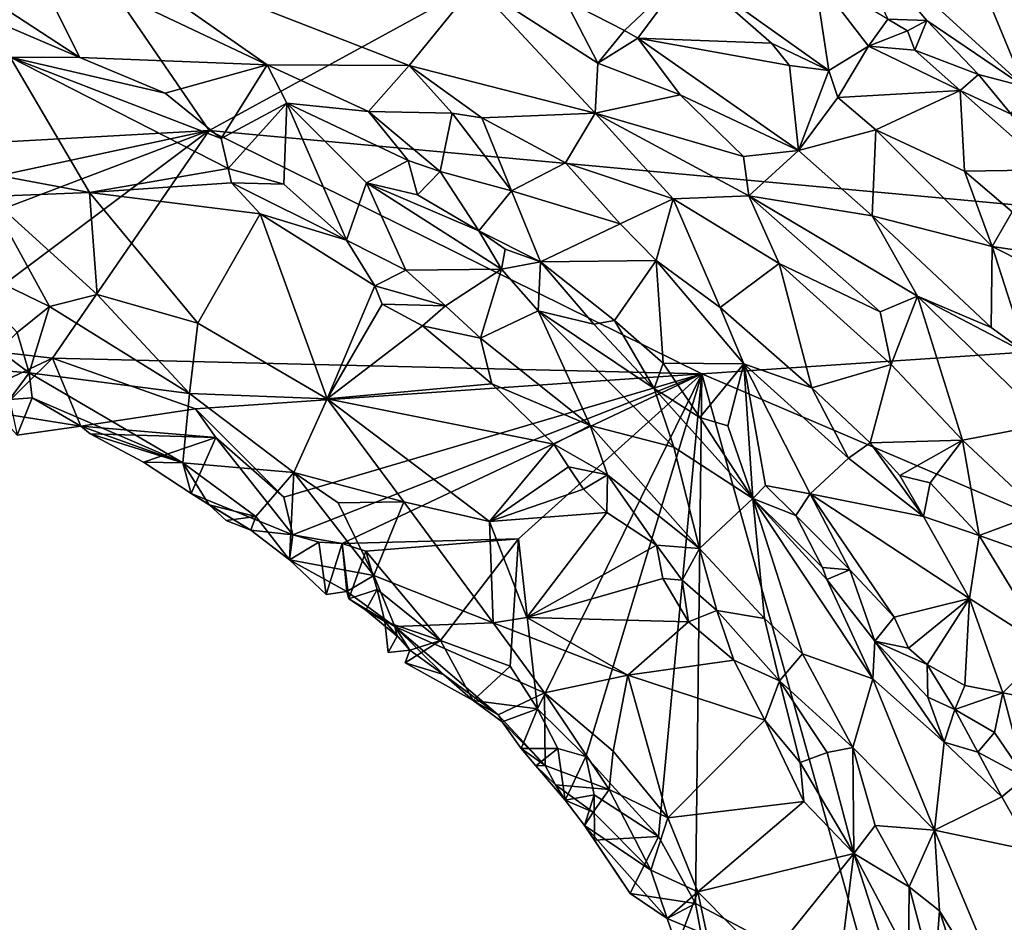
# Model space of a CAD drawing. Units: metres. Extents: x 25 to 28.46, y -1.73 to 3.2.
# Drawn here: x 27.13 to 27.63, y -0.77 to -0.31 of the extents above; entities that cross this region are included whole.
import ezdxf

# ---------------------------------------------------------------- set-up
doc = ezdxf.new("R2010")
doc.units = ezdxf.units.M

msp = doc.modelspace()

# ---------------------------------------------------------------- linework, layer by layer
at = {"layer": '1'}
for points in [[(27.22442, -0.36865, -0.23972), (26.71613, -0.39693, -0.23924), (26.95888, 0.01886, -0.24806)], [(27.22442, -0.36865, -0.23972), (26.95888, 0.01886, -0.24806), (27.47053, -0.23409, -0.24405)], [(28.10072, -0.44954, -0.24234), (27.47053, -0.23409, -0.24405), (27.93983, -0.22489, -0.24669)], [(27.22442, -0.36865, -0.23972), (27.47053, -0.23409, -0.24405), (28.10072, -0.44954, -0.24234)], [(27.54352, -0.26176, -0.11885), (27.56737, -0.31231, -0.09791), (27.58698, -0.31296, -0.10628)], [(27.54352, -0.26176, -0.11885), (27.58698, -0.31296, -0.10628), (27.6363, -0.34648, -0.11018)], [(27.60506, -0.27111, -0.1618), (27.54352, -0.26176, -0.11885), (27.6363, -0.34648, -0.11018)], [(27.13203, -0.27759, -0.10632), (27.2538, -0.3354, -0.1071), (27.16462, -0.27313, -0.10396)], [(27.16462, -0.27313, -0.10396), (27.2538, -0.3354, -0.1071), (27.32546, -0.3358, -0.09775)], [(27.16462, -0.27313, -0.10396), (27.32546, -0.3358, -0.09775), (27.35889, -0.29464, -0.08303)], [(27.60506, -0.27111, -0.1618), (27.6363, -0.34648, -0.11018), (27.67712, -0.29992, -0.18409)], [(27.07664, -0.27787, -0.10142), (27.03168, -0.27699, -0.10323), (27.15911, -0.33178, -0.09873)], [(27.03168, -0.27699, -0.10323), (27.1239, -0.33155, -0.1035), (27.15911, -0.33178, -0.09873)], [(27.07664, -0.27787, -0.10142), (27.15911, -0.33178, -0.09873), (27.13203, -0.27759, -0.10632)], [(27.13203, -0.27759, -0.10632), (27.15911, -0.33178, -0.09873), (27.2538, -0.3354, -0.1071)], [(27.40438, -0.30284, -0.08134), (27.43433, -0.31817, -0.0823), (27.46647, -0.28753, -0.10211)], [(27.43433, -0.31817, -0.0823), (27.44097, -0.32204, -0.08169), (27.46647, -0.28753, -0.10211)], [(27.46647, -0.28753, -0.10211), (27.44097, -0.32204, -0.08169), (27.50856, -0.32452, -0.10027)], [(27.46647, -0.28753, -0.10211), (27.50856, -0.32452, -0.10027), (27.53759, -0.3383, -0.10126)], [(27.46647, -0.28753, -0.10211), (27.53759, -0.3383, -0.10126), (27.53024, -0.29051, -0.09721)], [(27.53024, -0.29051, -0.09721), (27.53759, -0.3383, -0.10126), (27.55763, -0.32607, -0.09748)], [(27.53024, -0.29051, -0.09721), (27.55763, -0.32607, -0.09748), (27.56737, -0.31231, -0.09791)], [(27.35889, -0.29464, -0.08303), (27.32546, -0.3358, -0.09775), (27.4195, -0.35983, -0.08888)], [(27.35889, -0.29464, -0.08303), (27.4195, -0.35983, -0.08888), (27.42079, -0.33454, -0.08273)], [(27.40438, -0.30284, -0.08134), (27.35889, -0.29464, -0.08303), (27.42079, -0.33454, -0.08273)], [(27.40438, -0.30284, -0.08134), (27.42079, -0.33454, -0.08273), (27.43433, -0.31817, -0.0823)], [(27.56737, -0.31231, -0.09791), (27.55763, -0.32607, -0.09748), (27.57727, -0.31823, -0.09912)], [(27.56737, -0.31231, -0.09791), (27.57727, -0.31823, -0.09912), (27.58698, -0.31296, -0.10628)], [(27.57727, -0.31823, -0.09912), (27.58097, -0.32811, -0.09714), (27.58698, -0.31296, -0.10628)], [(27.58698, -0.31296, -0.10628), (27.58097, -0.32811, -0.09714), (27.61312, -0.34028, -0.10137)], [(27.6363, -0.34648, -0.11018), (27.58698, -0.31296, -0.10628), (27.61312, -0.34028, -0.10137)], [(27.43433, -0.31817, -0.0823), (27.42079, -0.33454, -0.08273), (27.44097, -0.32204, -0.08169)], [(27.57727, -0.31823, -0.09912), (27.55763, -0.32607, -0.09748), (27.58097, -0.32811, -0.09714)], [(27.44097, -0.32204, -0.08169), (27.42079, -0.33454, -0.08273), (27.46235, -0.35055, -0.08147)], [(27.44097, -0.32204, -0.08169), (27.46235, -0.35055, -0.08147), (27.52218, -0.37871, -0.08453)], [(27.44097, -0.32204, -0.08169), (27.52218, -0.37871, -0.08453), (27.51759, -0.33585, -0.09895)], [(27.50856, -0.32452, -0.10027), (27.44097, -0.32204, -0.08169), (27.51759, -0.33585, -0.09895)], [(27.50856, -0.32452, -0.10027), (27.51759, -0.33585, -0.09895), (27.53759, -0.3383, -0.10126)], [(27.53759, -0.3383, -0.10126), (27.54215, -0.35199, -0.10012), (27.55763, -0.32607, -0.09748)], [(27.55763, -0.32607, -0.09748), (27.54215, -0.35199, -0.10012), (27.60387, -0.34848, -0.0963)], [(27.55763, -0.32607, -0.09748), (27.60387, -0.34848, -0.0963), (27.58097, -0.32811, -0.09714)], [(27.58097, -0.32811, -0.09714), (27.60387, -0.34848, -0.0963), (27.61312, -0.34028, -0.10137)], [(27.1239, -0.33155, -0.1035), (27.09029, -0.38611, -0.15085), (27.16393, -0.39991, -0.12672)], [(27.1239, -0.33155, -0.1035), (27.16393, -0.39991, -0.12672), (27.23403, -0.3879, -0.096)], [(27.1239, -0.33155, -0.1035), (27.23403, -0.3879, -0.096), (27.23055, -0.3726, -0.09514)], [(27.15911, -0.33178, -0.09873), (27.1239, -0.33155, -0.1035), (27.20228, -0.3497, -0.09763)], [(27.1239, -0.33155, -0.1035), (27.23055, -0.3726, -0.09514), (27.20228, -0.3497, -0.09763)], [(27.15911, -0.33178, -0.09873), (27.20228, -0.3497, -0.09763), (27.2538, -0.3354, -0.1071)], [(27.20228, -0.3497, -0.09763), (27.23055, -0.3726, -0.09514), (27.2538, -0.3354, -0.1071)], [(27.2538, -0.3354, -0.1071), (27.23055, -0.3726, -0.09514), (27.26361, -0.35477, -0.10501)], [(27.2538, -0.3354, -0.1071), (27.26361, -0.35477, -0.10501), (27.30495, -0.35899, -0.1077)], [(27.2538, -0.3354, -0.1071), (27.30495, -0.35899, -0.1077), (27.32546, -0.3358, -0.09775)], [(27.30495, -0.35899, -0.1077), (27.34714, -0.35981, -0.09763), (27.32546, -0.3358, -0.09775)], [(27.32546, -0.3358, -0.09775), (27.34714, -0.35981, -0.09763), (27.36221, -0.3622, -0.09528)], [(27.32546, -0.3358, -0.09775), (27.36221, -0.3622, -0.09528), (27.4195, -0.35983, -0.08888)], [(27.46235, -0.35055, -0.08147), (27.42079, -0.33454, -0.08273), (27.4195, -0.35983, -0.08888)], [(27.51759, -0.33585, -0.09895), (27.52218, -0.37871, -0.08453), (27.53759, -0.3383, -0.10126)], [(27.53759, -0.3383, -0.10126), (27.52218, -0.37871, -0.08453), (27.54215, -0.35199, -0.10012)], [(27.61312, -0.34028, -0.10137), (27.60387, -0.34848, -0.0963), (27.62972, -0.36045, -0.09912)], [(27.61312, -0.34028, -0.10137), (27.62972, -0.36045, -0.09912), (27.6363, -0.34648, -0.11018)], [(27.4195, -0.35983, -0.08888), (27.49436, -0.38175, -0.08288), (27.46235, -0.35055, -0.08147)], [(27.46235, -0.35055, -0.08147), (27.49436, -0.38175, -0.08288), (27.52218, -0.37871, -0.08453)], [(27.54215, -0.35199, -0.10012), (27.52218, -0.37871, -0.08453), (27.56134, -0.36822, -0.09917)], [(27.54215, -0.35199, -0.10012), (27.56134, -0.36822, -0.09917), (27.60387, -0.34848, -0.0963)], [(27.60387, -0.34848, -0.0963), (27.56134, -0.36822, -0.09917), (27.60608, -0.38911, -0.10155)], [(27.60387, -0.34848, -0.0963), (27.60608, -0.38911, -0.10155), (27.64926, -0.38844, -0.0977)], [(27.60387, -0.34848, -0.0963), (27.64926, -0.38844, -0.0977), (27.62972, -0.36045, -0.09912)], [(27.23055, -0.3726, -0.09514), (27.23403, -0.3879, -0.096), (27.26361, -0.35477, -0.10501)], [(27.23403, -0.3879, -0.096), (27.26212, -0.39572, -0.09552), (27.26361, -0.35477, -0.10501)], [(27.26361, -0.35477, -0.10501), (27.26212, -0.39572, -0.09552), (27.29388, -0.42411, -0.09643)], [(27.26361, -0.35477, -0.10501), (27.29388, -0.42411, -0.09643), (27.30391, -0.39506, -0.10533)], [(27.26361, -0.35477, -0.10501), (27.30391, -0.39506, -0.10533), (27.32502, -0.38386, -0.11373)], [(27.26361, -0.35477, -0.10501), (27.32502, -0.38386, -0.11373), (27.30495, -0.35899, -0.1077)], [(27.30495, -0.35899, -0.1077), (27.32502, -0.38386, -0.11373), (27.3412, -0.38927, -0.11357)], [(27.30495, -0.35899, -0.1077), (27.3412, -0.38927, -0.11357), (27.34714, -0.35981, -0.09763)], [(27.3412, -0.38927, -0.11357), (27.37724, -0.39913, -0.10307), (27.34714, -0.35981, -0.09763)], [(27.34714, -0.35981, -0.09763), (27.37724, -0.39913, -0.10307), (27.36221, -0.3622, -0.09528)], [(27.36221, -0.3622, -0.09528), (27.40444, -0.38503, -0.09059), (27.4195, -0.35983, -0.08888)], [(27.37724, -0.39913, -0.10307), (27.40444, -0.38503, -0.09059), (27.36221, -0.3622, -0.09528)], [(27.4195, -0.35983, -0.08888), (27.40444, -0.38503, -0.09059), (27.45882, -0.40317, -0.0899)], [(27.4195, -0.35983, -0.08888), (27.45882, -0.40317, -0.0899), (27.49711, -0.40157, -0.08723)], [(27.4195, -0.35983, -0.08888), (27.49711, -0.40157, -0.08723), (27.49436, -0.38175, -0.08288)], [(26.75758, -0.46907, -0.235), (26.71613, -0.39693, -0.23924), (27.22442, -0.36865, -0.23972)], [(27.00852, -0.45064, -0.23719), (26.75758, -0.46907, -0.235), (27.22442, -0.36865, -0.23972)], [(27.00852, -0.45064, -0.23719), (27.22442, -0.36865, -0.23972), (27.08073, -0.47623, -0.23083)], [(27.08073, -0.47623, -0.23083), (27.22442, -0.36865, -0.23972), (27.14527, -0.48367, -0.23533)], [(27.14527, -0.48367, -0.23533), (27.22442, -0.36865, -0.23972), (27.47337, -0.49161, -0.23861)], [(27.47337, -0.49161, -0.23861), (27.22442, -0.36865, -0.23972), (28.10072, -0.44954, -0.24234)], [(27.52218, -0.37871, -0.08453), (27.55946, -0.41181, -0.08507), (27.56134, -0.36822, -0.09917)], [(27.56134, -0.36822, -0.09917), (27.55946, -0.41181, -0.08507), (27.62003, -0.42719, -0.09649)], [(27.60608, -0.38911, -0.10155), (27.56134, -0.36822, -0.09917), (27.62003, -0.42719, -0.09649)], [(27.49436, -0.38175, -0.08288), (27.49711, -0.40157, -0.08723), (27.52218, -0.37871, -0.08453)], [(27.49711, -0.40157, -0.08723), (27.55946, -0.41181, -0.08507), (27.52218, -0.37871, -0.08453)], [(27.09029, -0.38611, -0.15085), (27.11311, -0.40204, -0.15429), (27.16393, -0.39991, -0.12672)], [(27.23403, -0.3879, -0.096), (27.16393, -0.39991, -0.12672), (27.23574, -0.395, -0.09801)], [(27.23403, -0.3879, -0.096), (27.23574, -0.395, -0.09801), (27.26212, -0.39572, -0.09552)], [(27.30391, -0.39506, -0.10533), (27.32966, -0.40109, -0.11368), (27.32502, -0.38386, -0.11373)], [(27.32502, -0.38386, -0.11373), (27.32966, -0.40109, -0.11368), (27.3412, -0.38927, -0.11357)], [(27.37724, -0.39913, -0.10307), (27.43207, -0.41575, -0.09099), (27.40444, -0.38503, -0.09059)], [(27.40444, -0.38503, -0.09059), (27.43207, -0.41575, -0.09099), (27.45882, -0.40317, -0.0899)], [(27.3412, -0.38927, -0.11357), (27.32966, -0.40109, -0.11368), (27.36074, -0.41928, -0.11756)], [(27.3412, -0.38927, -0.11357), (27.36074, -0.41928, -0.11756), (27.37724, -0.39913, -0.10307)], [(27.64926, -0.38844, -0.0977), (27.60608, -0.38911, -0.10155), (27.63014, -0.4098, -0.10194)], [(27.60608, -0.38911, -0.10155), (27.62003, -0.42719, -0.09649), (27.63014, -0.4098, -0.10194)], [(27.23574, -0.395, -0.09801), (27.16393, -0.39991, -0.12672), (27.25023, -0.41078, -0.1004)], [(27.23574, -0.395, -0.09801), (27.25023, -0.41078, -0.1004), (27.29388, -0.42411, -0.09643)], [(27.23574, -0.395, -0.09801), (27.29388, -0.42411, -0.09643), (27.26212, -0.39572, -0.09552)], [(27.30391, -0.39506, -0.10533), (27.29388, -0.42411, -0.09643), (27.32374, -0.43928, -0.09927)], [(27.32966, -0.40109, -0.11368), (27.30391, -0.39506, -0.10533), (27.36074, -0.41928, -0.11756)], [(27.36074, -0.41928, -0.11756), (27.30391, -0.39506, -0.10533), (27.3721, -0.43875, -0.11693)], [(27.30391, -0.39506, -0.10533), (27.32374, -0.43928, -0.09927), (27.3721, -0.43875, -0.11693)], [(27.11311, -0.40204, -0.15429), (27.09197, -0.43243, -0.19521), (27.14371, -0.45757, -0.18528)], [(27.11311, -0.40204, -0.15429), (27.16784, -0.4515, -0.15958), (27.16393, -0.39991, -0.12672)], [(27.11311, -0.40204, -0.15429), (27.14371, -0.45757, -0.18528), (27.16784, -0.4515, -0.15958)], [(27.16393, -0.39991, -0.12672), (27.16784, -0.4515, -0.15958), (27.21874, -0.46599, -0.14545)], [(27.16393, -0.39991, -0.12672), (27.21874, -0.46599, -0.14545), (27.25023, -0.41078, -0.1004)], [(27.36074, -0.41928, -0.11756), (27.39187, -0.43501, -0.11685), (27.37724, -0.39913, -0.10307)], [(27.37724, -0.39913, -0.10307), (27.39187, -0.43501, -0.11685), (27.43207, -0.41575, -0.09099)], [(27.49711, -0.40157, -0.08723), (27.45882, -0.40317, -0.0899), (27.51241, -0.43581, -0.09419)], [(27.49711, -0.40157, -0.08723), (27.51241, -0.43581, -0.09419), (27.56351, -0.46024, -0.09212)], [(27.55946, -0.41181, -0.08507), (27.49711, -0.40157, -0.08723), (27.58234, -0.45234, -0.08627)], [(27.49711, -0.40157, -0.08723), (27.56351, -0.46024, -0.09212), (27.58234, -0.45234, -0.08627)], [(27.43207, -0.41575, -0.09099), (27.45037, -0.43438, -0.09317), (27.45882, -0.40317, -0.0899)], [(27.45037, -0.43438, -0.09317), (27.4827, -0.458, -0.09482), (27.45882, -0.40317, -0.0899)], [(27.45882, -0.40317, -0.0899), (27.4827, -0.458, -0.09482), (27.51241, -0.43581, -0.09419)], [(27.25023, -0.41078, -0.1004), (27.21874, -0.46599, -0.14545), (27.28407, -0.50416, -0.1377)], [(27.25023, -0.41078, -0.1004), (27.28407, -0.50416, -0.1377), (27.30809, -0.44716, -0.09851)], [(27.25023, -0.41078, -0.1004), (27.30809, -0.44716, -0.09851), (27.29388, -0.42411, -0.09643)], [(27.55946, -0.41181, -0.08507), (27.58234, -0.45234, -0.08627), (27.6196, -0.46823, -0.08552)], [(27.55946, -0.41181, -0.08507), (27.6196, -0.46823, -0.08552), (27.62003, -0.42719, -0.09649)], [(27.63014, -0.4098, -0.10194), (27.62003, -0.42719, -0.09649), (27.6631, -0.43358, -0.10413)], [(27.43207, -0.41575, -0.09099), (27.39187, -0.43501, -0.11685), (27.45037, -0.43438, -0.09317)], [(27.36074, -0.41928, -0.11756), (27.3721, -0.43875, -0.11693), (27.37396, -0.42866, -0.11787)], [(27.36074, -0.41928, -0.11756), (27.37396, -0.42866, -0.11787), (27.39187, -0.43501, -0.11685)], [(27.29388, -0.42411, -0.09643), (27.30809, -0.44716, -0.09851), (27.32374, -0.43928, -0.09927)], [(27.62003, -0.42719, -0.09649), (27.6196, -0.46823, -0.08552), (27.63742, -0.48108, -0.08572)], [(27.62003, -0.42719, -0.09649), (27.67316, -0.454, -0.10461), (27.6631, -0.43358, -0.10413)], [(27.62003, -0.42719, -0.09649), (27.63742, -0.48108, -0.08572), (27.67316, -0.454, -0.10461)], [(27.09197, -0.43243, -0.19521), (27.12751, -0.47075, -0.21562), (27.14371, -0.45757, -0.18528)], [(27.37396, -0.42866, -0.11787), (27.3721, -0.43875, -0.11693), (27.39187, -0.43501, -0.11685)], [(27.3721, -0.43875, -0.11693), (27.39065, -0.45979, -0.11935), (27.39187, -0.43501, -0.11685)], [(27.39187, -0.43501, -0.11685), (27.39065, -0.45979, -0.11935), (27.41872, -0.46657, -0.12413)], [(27.39187, -0.43501, -0.11685), (27.42917, -0.46457, -0.12251), (27.45037, -0.43438, -0.09317)], [(27.39187, -0.43501, -0.11685), (27.41872, -0.46657, -0.12413), (27.42917, -0.46457, -0.12251)], [(27.42917, -0.46457, -0.12251), (27.45388, -0.48621, -0.1236), (27.45037, -0.43438, -0.09317)], [(27.45037, -0.43438, -0.09317), (27.45388, -0.48621, -0.1236), (27.4946, -0.48646, -0.1037)], [(27.4827, -0.458, -0.09482), (27.45037, -0.43438, -0.09317), (27.4946, -0.48646, -0.1037)], [(27.4827, -0.458, -0.09482), (27.52897, -0.49872, -0.09793), (27.51241, -0.43581, -0.09419)], [(27.51241, -0.43581, -0.09419), (27.52897, -0.49872, -0.09793), (27.56908, -0.48685, -0.09894)], [(27.51241, -0.43581, -0.09419), (27.56908, -0.48685, -0.09894), (27.56351, -0.46024, -0.09212)], [(27.32374, -0.43928, -0.09927), (27.30809, -0.44716, -0.09851), (27.34379, -0.45728, -0.10067)], [(27.32374, -0.43928, -0.09927), (27.34379, -0.45728, -0.10067), (27.3721, -0.43875, -0.11693)], [(27.3721, -0.43875, -0.11693), (27.34379, -0.45728, -0.10067), (27.36147, -0.47358, -0.1019)], [(27.3721, -0.43875, -0.11693), (27.36147, -0.47358, -0.1019), (27.39065, -0.45979, -0.11935)], [(27.30809, -0.44716, -0.09851), (27.28407, -0.50416, -0.1377), (27.31193, -0.45632, -0.10123)], [(27.30809, -0.44716, -0.09851), (27.31193, -0.45632, -0.10123), (27.34379, -0.45728, -0.10067)], [(27.16784, -0.4515, -0.15958), (27.14371, -0.45757, -0.18528), (27.21446, -0.50156, -0.17799)], [(27.16784, -0.4515, -0.15958), (27.21446, -0.50156, -0.17799), (27.21874, -0.46599, -0.14545)], [(28.02087, -0.72535, -0.23487), (27.47337, -0.49161, -0.23861), (28.10072, -0.44954, -0.24234)], [(27.56351, -0.46024, -0.09212), (27.56908, -0.48685, -0.09894), (27.58234, -0.45234, -0.08627)], [(27.56908, -0.48685, -0.09894), (27.60505, -0.52507, -0.10145), (27.58234, -0.45234, -0.08627)], [(27.58234, -0.45234, -0.08627), (27.63742, -0.48108, -0.08572), (27.6196, -0.46823, -0.08552)], [(27.58234, -0.45234, -0.08627), (27.60505, -0.52507, -0.10145), (27.64854, -0.51684, -0.08739)], [(27.58234, -0.45234, -0.08627), (27.64854, -0.51684, -0.08739), (27.63742, -0.48108, -0.08572)], [(27.12751, -0.47075, -0.21562), (27.13357, -0.49114, -0.22996), (27.14371, -0.45757, -0.18528)], [(27.14371, -0.45757, -0.18528), (27.13357, -0.49114, -0.22996), (27.21446, -0.50156, -0.17799)], [(27.31193, -0.45632, -0.10123), (27.28407, -0.50416, -0.1377), (27.3323, -0.46741, -0.10045)], [(27.31193, -0.45632, -0.10123), (27.3323, -0.46741, -0.10045), (27.34379, -0.45728, -0.10067)], [(27.34379, -0.45728, -0.10067), (27.3323, -0.46741, -0.10045), (27.36147, -0.47358, -0.1019)], [(27.36147, -0.47358, -0.1019), (27.41698, -0.51773, -0.10753), (27.39065, -0.45979, -0.11935)], [(27.41872, -0.46657, -0.12413), (27.39065, -0.45979, -0.11935), (27.44935, -0.49895, -0.12718)], [(27.44935, -0.49895, -0.12718), (27.39065, -0.45979, -0.11935), (27.45921, -0.52863, -0.12275)], [(27.45921, -0.52863, -0.12275), (27.39065, -0.45979, -0.11935), (27.41698, -0.51773, -0.10753)], [(27.4827, -0.458, -0.09482), (27.4946, -0.48646, -0.1037), (27.52897, -0.49872, -0.09793)], [(27.21446, -0.50156, -0.17799), (27.28407, -0.50416, -0.1377), (27.21874, -0.46599, -0.14545)], [(27.28407, -0.50416, -0.1377), (27.36732, -0.49668, -0.10175), (27.3323, -0.46741, -0.10045)], [(27.3323, -0.46741, -0.10045), (27.36732, -0.49668, -0.10175), (27.36147, -0.47358, -0.1019)], [(27.42917, -0.46457, -0.12251), (27.41872, -0.46657, -0.12413), (27.44935, -0.49895, -0.12718)], [(27.42917, -0.46457, -0.12251), (27.44935, -0.49895, -0.12718), (27.45388, -0.48621, -0.1236)], [(27.12751, -0.47075, -0.21562), (27.11836, -0.47987, -0.22736), (27.13357, -0.49114, -0.22996)], [(27.08073, -0.47623, -0.23083), (27.14527, -0.48367, -0.23533), (27.08321, -0.5129, -0.23084)], [(27.36147, -0.47358, -0.1019), (27.36732, -0.49668, -0.10175), (27.41698, -0.51773, -0.10753)], [(27.11836, -0.47987, -0.22736), (27.11062, -0.48925, -0.23106), (27.13357, -0.49114, -0.22996)], [(27.11708, -0.51138, -0.23053), (27.08321, -0.5129, -0.23084), (27.14527, -0.48367, -0.23533)], [(27.11708, -0.51138, -0.23053), (27.14527, -0.48367, -0.23533), (27.15952, -0.51805, -0.23574)], [(27.2175, -0.5093, -0.23564), (27.15952, -0.51805, -0.23574), (27.14527, -0.48367, -0.23533)], [(27.2175, -0.5093, -0.23564), (27.14527, -0.48367, -0.23533), (27.47337, -0.49161, -0.23861)], [(27.45388, -0.48621, -0.1236), (27.44935, -0.49895, -0.12718), (27.47243, -0.51374, -0.12884)], [(27.45388, -0.48621, -0.1236), (27.47243, -0.51374, -0.12884), (27.4946, -0.48646, -0.1037)], [(27.4946, -0.48646, -0.1037), (27.47243, -0.51374, -0.12884), (27.48651, -0.51795, -0.12857)], [(27.48651, -0.51795, -0.12857), (27.4991, -0.55463, -0.13406), (27.4946, -0.48646, -0.1037)], [(27.4946, -0.48646, -0.1037), (27.4991, -0.55463, -0.13406), (27.5055, -0.54801, -0.13569)], [(27.4946, -0.48646, -0.1037), (27.5055, -0.54801, -0.13569), (27.52802, -0.55216, -0.13124)], [(27.54748, -0.53414, -0.10781), (27.4946, -0.48646, -0.1037), (27.52802, -0.55216, -0.13124)], [(27.52897, -0.49872, -0.09793), (27.4946, -0.48646, -0.1037), (27.54748, -0.53414, -0.10781)], [(27.52897, -0.49872, -0.09793), (27.55842, -0.52651, -0.10087), (27.56908, -0.48685, -0.09894)], [(27.56908, -0.48685, -0.09894), (27.55842, -0.52651, -0.10087), (27.60505, -0.52507, -0.10145)], [(27.13357, -0.49114, -0.22996), (27.11062, -0.48925, -0.23106), (27.12356, -0.50452, -0.23231)], [(27.13357, -0.49114, -0.22996), (27.12356, -0.50452, -0.23231), (27.13493, -0.50367, -0.23875)], [(27.13357, -0.49114, -0.22996), (27.13493, -0.50367, -0.23875), (27.21107, -0.53664, -0.21939)], [(27.13357, -0.49114, -0.22996), (27.21107, -0.53664, -0.21939), (27.21446, -0.50156, -0.17799)], [(27.2175, -0.5093, -0.23564), (27.47337, -0.49161, -0.23861), (27.2622, -0.55399, -0.23533)], [(27.2622, -0.55399, -0.23533), (27.47337, -0.49161, -0.23861), (27.26671, -0.57291, -0.23531)], [(27.26671, -0.57291, -0.23531), (27.47337, -0.49161, -0.23861), (27.29168, -0.57735, -0.23407)], [(27.29168, -0.57735, -0.23407), (27.47337, -0.49161, -0.23861), (27.38071, -0.575, -0.23448)], [(27.3903, -0.66091, -0.23204), (27.38071, -0.575, -0.23448), (27.47337, -0.49161, -0.23861)], [(27.41478, -0.68493, -0.23134), (27.3903, -0.66091, -0.23204), (27.47337, -0.49161, -0.23861)], [(27.45155, -0.72545, -0.23068), (27.41478, -0.68493, -0.23134), (27.47337, -0.49161, -0.23861)], [(27.4702, -0.75925, -0.22919), (27.45155, -0.72545, -0.23068), (27.47337, -0.49161, -0.23861)], [(27.4702, -0.75925, -0.22919), (27.47337, -0.49161, -0.23861), (27.56137, -0.80768, -0.23035)], [(27.56137, -0.80768, -0.23035), (27.47337, -0.49161, -0.23861), (28.02087, -0.72535, -0.23487)], [(27.36732, -0.49668, -0.10175), (27.28407, -0.50416, -0.1377), (27.39861, -0.52721, -0.10438)], [(27.41698, -0.51773, -0.10753), (27.36732, -0.49668, -0.10175), (27.39861, -0.52721, -0.10438)], [(27.21446, -0.50156, -0.17799), (27.21107, -0.53664, -0.21939), (27.26728, -0.54138, -0.17392)], [(27.21446, -0.50156, -0.17799), (27.26728, -0.54138, -0.17392), (27.28407, -0.50416, -0.1377)], [(27.44935, -0.49895, -0.12718), (27.45921, -0.52863, -0.12275), (27.4991, -0.55463, -0.13406)], [(27.47243, -0.51374, -0.12884), (27.44935, -0.49895, -0.12718), (27.4991, -0.55463, -0.13406)], [(27.52897, -0.49872, -0.09793), (27.54748, -0.53414, -0.10781), (27.55842, -0.52651, -0.10087)], [(27.13493, -0.50367, -0.23875), (27.12356, -0.50452, -0.23231), (27.12737, -0.52252, -0.22029)], [(27.13493, -0.50367, -0.23875), (27.12737, -0.52252, -0.22029), (27.15952, -0.51805, -0.23574)], [(27.13493, -0.50367, -0.23875), (27.15952, -0.51805, -0.23574), (27.21107, -0.53664, -0.21939)], [(27.28407, -0.50416, -0.1377), (27.26728, -0.54138, -0.17392), (27.3228, -0.55622, -0.15759)], [(27.28407, -0.50416, -0.1377), (27.3228, -0.55622, -0.15759), (27.36607, -0.5662, -0.1396)], [(27.28407, -0.50416, -0.1377), (27.36607, -0.5662, -0.1396), (27.39861, -0.52721, -0.10438)], [(27.12737, -0.52252, -0.22029), (27.11708, -0.51138, -0.23053), (27.15952, -0.51805, -0.23574)], [(27.15952, -0.51805, -0.23574), (27.2175, -0.5093, -0.23564), (27.22779, -0.52371, -0.23489)], [(27.22779, -0.52371, -0.23489), (27.2175, -0.5093, -0.23564), (27.2622, -0.55399, -0.23533)], [(27.47243, -0.51374, -0.12884), (27.4991, -0.55463, -0.13406), (27.48651, -0.51795, -0.12857)], [(27.60505, -0.52507, -0.10145), (27.64437, -0.56181, -0.10319), (27.64854, -0.51684, -0.08739)], [(27.15952, -0.51805, -0.23574), (27.16432, -0.52195, -0.23594), (27.21107, -0.53664, -0.21939)], [(27.22779, -0.52371, -0.23489), (27.16432, -0.52195, -0.23594), (27.15952, -0.51805, -0.23574)], [(27.21107, -0.53664, -0.21939), (27.16432, -0.52195, -0.23594), (27.1913, -0.53618, -0.23391)], [(27.16432, -0.52195, -0.23594), (27.22779, -0.52371, -0.23489), (27.1913, -0.53618, -0.23391)], [(27.41698, -0.51773, -0.10753), (27.39861, -0.52721, -0.10438), (27.42573, -0.54268, -0.10515)], [(27.41698, -0.51773, -0.10753), (27.42573, -0.54268, -0.10515), (27.47215, -0.5798, -0.10835)], [(27.45921, -0.52863, -0.12275), (27.41698, -0.51773, -0.10753), (27.47215, -0.5798, -0.10835)], [(27.1913, -0.53618, -0.23391), (27.22779, -0.52371, -0.23489), (27.21537, -0.55211, -0.22942)], [(27.21537, -0.55211, -0.22942), (27.22779, -0.52371, -0.23489), (27.26671, -0.57291, -0.23531)], [(27.26671, -0.57291, -0.23531), (27.22779, -0.52371, -0.23489), (27.2622, -0.55399, -0.23533)], [(27.39861, -0.52721, -0.10438), (27.36607, -0.5662, -0.1396), (27.40596, -0.53852, -0.10638)], [(27.39861, -0.52721, -0.10438), (27.40596, -0.53852, -0.10638), (27.42573, -0.54268, -0.10515)], [(27.55842, -0.52651, -0.10087), (27.54748, -0.53414, -0.10781), (27.58539, -0.56376, -0.10399)], [(27.55842, -0.52651, -0.10087), (27.57341, -0.54293, -0.10222), (27.60505, -0.52507, -0.10145)], [(27.55842, -0.52651, -0.10087), (27.58539, -0.56376, -0.10399), (27.57341, -0.54293, -0.10222)], [(27.57341, -0.54293, -0.10222), (27.5888, -0.54675, -0.10091), (27.60505, -0.52507, -0.10145)], [(27.5888, -0.54675, -0.10091), (27.61348, -0.57329, -0.10218), (27.60505, -0.52507, -0.10145)], [(27.60505, -0.52507, -0.10145), (27.61348, -0.57329, -0.10218), (27.64437, -0.56181, -0.10319)], [(27.45921, -0.52863, -0.12275), (27.47215, -0.5798, -0.10835), (27.4991, -0.55463, -0.13406)], [(27.21107, -0.53664, -0.21939), (27.1913, -0.53618, -0.23391), (27.21537, -0.55211, -0.22942)], [(27.21107, -0.53664, -0.21939), (27.21537, -0.55211, -0.22942), (27.22452, -0.5578, -0.22805)], [(27.21107, -0.53664, -0.21939), (27.22452, -0.5578, -0.22805), (27.24797, -0.56361, -0.21259)], [(27.21107, -0.53664, -0.21939), (27.24797, -0.56361, -0.21259), (27.26728, -0.54138, -0.17392)], [(27.54748, -0.53414, -0.10781), (27.52802, -0.55216, -0.13124), (27.58539, -0.56376, -0.10399)], [(27.26508, -0.58561, -0.22608), (27.26728, -0.54138, -0.17392), (27.24797, -0.56361, -0.21259)], [(27.26728, -0.54138, -0.17392), (27.26508, -0.58561, -0.22608), (27.30757, -0.59348, -0.19528)], [(27.26728, -0.54138, -0.17392), (27.28967, -0.55678, -0.17284), (27.3228, -0.55622, -0.15759)], [(27.28967, -0.55678, -0.17284), (27.26728, -0.54138, -0.17392), (27.30757, -0.59348, -0.19528)], [(27.40596, -0.53852, -0.10638), (27.36607, -0.5662, -0.1396), (27.41353, -0.54996, -0.10878)], [(27.40596, -0.53852, -0.10638), (27.41353, -0.54996, -0.10878), (27.42573, -0.54268, -0.10515)], [(27.42573, -0.54268, -0.10515), (27.41353, -0.54996, -0.10878), (27.42543, -0.56168, -0.10893)], [(27.42573, -0.54268, -0.10515), (27.42543, -0.56168, -0.10893), (27.45042, -0.57825, -0.10679)], [(27.42573, -0.54268, -0.10515), (27.45042, -0.57825, -0.10679), (27.47215, -0.5798, -0.10835)], [(27.57341, -0.54293, -0.10222), (27.58539, -0.56376, -0.10399), (27.5888, -0.54675, -0.10091)], [(27.5888, -0.54675, -0.10091), (27.58539, -0.56376, -0.10399), (27.61348, -0.57329, -0.10218)], [(27.22452, -0.5578, -0.22805), (27.21537, -0.55211, -0.22942), (27.24545, -0.57056, -0.2287)], [(27.24545, -0.57056, -0.2287), (27.21537, -0.55211, -0.22942), (27.26671, -0.57291, -0.23531)], [(27.41353, -0.54996, -0.10878), (27.36607, -0.5662, -0.1396), (27.42543, -0.56168, -0.10893)], [(27.5055, -0.54801, -0.13569), (27.4991, -0.55463, -0.13406), (27.52079, -0.56317, -0.13816)], [(27.5055, -0.54801, -0.13569), (27.52079, -0.56317, -0.13816), (27.52802, -0.55216, -0.13124)], [(27.52079, -0.56317, -0.13816), (27.54811, -0.59066, -0.13805), (27.52802, -0.55216, -0.13124)], [(27.54811, -0.59066, -0.13805), (27.57049, -0.61464, -0.13694), (27.52802, -0.55216, -0.13124)], [(27.52802, -0.55216, -0.13124), (27.60865, -0.60519, -0.11019), (27.58539, -0.56376, -0.10399)], [(27.52802, -0.55216, -0.13124), (27.57049, -0.61464, -0.13694), (27.60865, -0.60519, -0.11019)], [(27.28967, -0.55678, -0.17284), (27.30757, -0.59348, -0.19528), (27.3228, -0.55622, -0.15759)], [(27.3228, -0.55622, -0.15759), (27.30757, -0.59348, -0.19528), (27.36799, -0.61746, -0.17176)], [(27.3228, -0.55622, -0.15759), (27.36799, -0.61746, -0.17176), (27.36607, -0.5662, -0.1396)], [(27.47215, -0.5798, -0.10835), (27.50499, -0.61523, -0.11123), (27.4991, -0.55463, -0.13406)], [(27.52079, -0.56317, -0.13816), (27.4991, -0.55463, -0.13406), (27.53428, -0.58945, -0.13886)], [(27.4991, -0.55463, -0.13406), (27.50499, -0.61523, -0.11123), (27.52422, -0.63311, -0.11515)], [(27.53428, -0.58945, -0.13886), (27.4991, -0.55463, -0.13406), (27.53652, -0.59551, -0.13747)], [(27.4991, -0.55463, -0.13406), (27.52422, -0.63311, -0.11515), (27.55983, -0.64567, -0.13263)], [(27.4991, -0.55463, -0.13406), (27.55983, -0.64567, -0.13263), (27.53652, -0.59551, -0.13747)], [(27.22452, -0.5578, -0.22805), (27.23308, -0.56574, -0.22626), (27.24797, -0.56361, -0.21259)], [(27.23308, -0.56574, -0.22626), (27.22452, -0.5578, -0.22805), (27.24545, -0.57056, -0.2287)], [(27.36607, -0.5662, -0.1396), (27.38488, -0.61468, -0.15911), (27.42543, -0.56168, -0.10893)], [(27.42543, -0.56168, -0.10893), (27.38488, -0.61468, -0.15911), (27.45042, -0.57825, -0.10679)], [(27.61348, -0.57329, -0.10218), (27.67214, -0.59406, -0.10904), (27.64437, -0.56181, -0.10319)], [(27.24797, -0.56361, -0.21259), (27.23308, -0.56574, -0.22626), (27.24545, -0.57056, -0.2287)], [(27.24545, -0.57056, -0.2287), (27.26508, -0.58561, -0.22608), (27.24797, -0.56361, -0.21259)], [(27.36799, -0.61746, -0.17176), (27.38488, -0.61468, -0.15911), (27.36607, -0.5662, -0.1396)], [(27.53428, -0.58945, -0.13886), (27.54811, -0.59066, -0.13805), (27.52079, -0.56317, -0.13816)], [(27.58539, -0.56376, -0.10399), (27.60865, -0.60519, -0.11019), (27.61348, -0.57329, -0.10218)], [(27.26508, -0.58561, -0.22608), (27.24545, -0.57056, -0.2287), (27.26671, -0.57291, -0.23531)], [(27.26508, -0.58561, -0.22608), (27.26671, -0.57291, -0.23531), (27.27986, -0.57663, -0.23509)], [(27.28363, -0.60303, -0.22749), (27.26508, -0.58561, -0.22608), (27.27986, -0.57663, -0.23509)], [(27.27986, -0.57663, -0.23509), (27.26671, -0.57291, -0.23531), (27.29168, -0.57735, -0.23407)], [(27.28363, -0.60303, -0.22749), (27.27986, -0.57663, -0.23509), (27.29168, -0.57735, -0.23407)], [(27.30363, -0.58121, -0.23369), (27.29168, -0.57735, -0.23407), (27.38071, -0.575, -0.23448)], [(27.3413, -0.62635, -0.23149), (27.30363, -0.58121, -0.23369), (27.38071, -0.575, -0.23448)], [(27.37656, -0.63938, -0.23299), (27.3413, -0.62635, -0.23149), (27.38071, -0.575, -0.23448)], [(27.37656, -0.63938, -0.23299), (27.38071, -0.575, -0.23448), (27.3903, -0.66091, -0.23204)], [(27.61348, -0.57329, -0.10218), (27.60865, -0.60519, -0.11019), (27.64815, -0.63043, -0.1065)], [(27.67214, -0.59406, -0.10904), (27.61348, -0.57329, -0.10218), (27.64815, -0.63043, -0.1065)], [(27.29168, -0.57735, -0.23407), (27.29404, -0.60162, -0.21778), (27.28363, -0.60303, -0.22749)], [(27.29168, -0.57735, -0.23407), (27.29502, -0.60535, -0.22173), (27.29404, -0.60162, -0.21778)], [(27.30363, -0.58121, -0.23369), (27.29502, -0.60535, -0.22173), (27.29168, -0.57735, -0.23407)], [(27.29502, -0.60535, -0.22173), (27.30363, -0.58121, -0.23369), (27.30926, -0.6005, -0.23178)], [(27.30926, -0.6005, -0.23178), (27.30363, -0.58121, -0.23369), (27.3413, -0.62635, -0.23149)], [(27.45042, -0.57825, -0.10679), (27.38488, -0.61468, -0.15911), (27.45374, -0.59504, -0.11147)], [(27.45374, -0.59504, -0.11147), (27.46336, -0.59593, -0.10818), (27.45042, -0.57825, -0.10679)], [(27.46336, -0.59593, -0.10818), (27.47215, -0.5798, -0.10835), (27.45042, -0.57825, -0.10679)], [(27.47215, -0.5798, -0.10835), (27.46336, -0.59593, -0.10818), (27.4809, -0.61115, -0.10741)], [(27.47215, -0.5798, -0.10835), (27.4809, -0.61115, -0.10741), (27.50499, -0.61523, -0.11123)], [(27.26508, -0.58561, -0.22608), (27.28363, -0.60303, -0.22749), (27.29404, -0.60162, -0.21778)], [(27.26508, -0.58561, -0.22608), (27.29404, -0.60162, -0.21778), (27.30757, -0.59348, -0.19528)], [(27.53428, -0.58945, -0.13886), (27.53652, -0.59551, -0.13747), (27.54811, -0.59066, -0.13805)], [(27.54811, -0.59066, -0.13805), (27.53652, -0.59551, -0.13747), (27.5607, -0.62674, -0.13807)], [(27.54811, -0.59066, -0.13805), (27.5607, -0.62674, -0.13807), (27.57049, -0.61464, -0.13694)], [(27.29404, -0.60162, -0.21778), (27.3183, -0.61932, -0.21284), (27.30757, -0.59348, -0.19528)], [(27.30757, -0.59348, -0.19528), (27.3183, -0.61932, -0.21284), (27.36799, -0.61746, -0.17176)], [(27.45374, -0.59504, -0.11147), (27.38488, -0.61468, -0.15911), (27.46667, -0.617, -0.11377)], [(27.45374, -0.59504, -0.11147), (27.46667, -0.617, -0.11377), (27.46336, -0.59593, -0.10818)], [(27.46336, -0.59593, -0.10818), (27.46667, -0.617, -0.11377), (27.4809, -0.61115, -0.10741)], [(27.53652, -0.59551, -0.13747), (27.55983, -0.64567, -0.13263), (27.5607, -0.62674, -0.13807)], [(27.29404, -0.60162, -0.21778), (27.29502, -0.60535, -0.22173), (27.3183, -0.61932, -0.21284)], [(27.30362, -0.611, -0.22061), (27.29502, -0.60535, -0.22173), (27.30926, -0.6005, -0.23178)], [(27.30362, -0.611, -0.22061), (27.30926, -0.6005, -0.23178), (27.31327, -0.61675, -0.22875)], [(27.31327, -0.61675, -0.22875), (27.30926, -0.6005, -0.23178), (27.3413, -0.62635, -0.23149)], [(27.3183, -0.61932, -0.21284), (27.29502, -0.60535, -0.22173), (27.30362, -0.611, -0.22061)], [(27.57049, -0.61464, -0.13694), (27.57785, -0.63024, -0.13953), (27.60865, -0.60519, -0.11019)], [(27.60865, -0.60519, -0.11019), (27.57785, -0.63024, -0.13953), (27.58729, -0.63856, -0.14004)], [(27.60865, -0.60519, -0.11019), (27.58729, -0.63856, -0.14004), (27.60631, -0.64904, -0.13671)], [(27.60865, -0.60519, -0.11019), (27.60631, -0.64904, -0.13671), (27.62541, -0.65276, -0.12634)], [(27.60865, -0.60519, -0.11019), (27.62541, -0.65276, -0.12634), (27.64815, -0.63043, -0.1065)], [(27.30362, -0.611, -0.22061), (27.31327, -0.61675, -0.22875), (27.31945, -0.62416, -0.21859)], [(27.3183, -0.61932, -0.21284), (27.30362, -0.611, -0.22061), (27.31945, -0.62416, -0.21859)], [(27.4809, -0.61115, -0.10741), (27.46667, -0.617, -0.11377), (27.48947, -0.63634, -0.1108)], [(27.4809, -0.61115, -0.10741), (27.48947, -0.63634, -0.1108), (27.51261, -0.64678, -0.10841)], [(27.50499, -0.61523, -0.11123), (27.4809, -0.61115, -0.10741), (27.51261, -0.64678, -0.10841)], [(27.31327, -0.61675, -0.22875), (27.3413, -0.62635, -0.23149), (27.32587, -0.63117, -0.21957)], [(27.32587, -0.63117, -0.21957), (27.31486, -0.63234, -0.22835), (27.31327, -0.61675, -0.22875)], [(27.31327, -0.61675, -0.22875), (27.31486, -0.63234, -0.22835), (27.31945, -0.62416, -0.21859)], [(27.38488, -0.61468, -0.15911), (27.36799, -0.61746, -0.17176), (27.43602, -0.64393, -0.14472)], [(27.38488, -0.61468, -0.15911), (27.43602, -0.64393, -0.14472), (27.46667, -0.617, -0.11377)], [(27.50499, -0.61523, -0.11123), (27.51261, -0.64678, -0.10841), (27.52422, -0.63311, -0.11515)], [(27.57049, -0.61464, -0.13694), (27.5607, -0.62674, -0.13807), (27.57785, -0.63024, -0.13953)], [(27.36799, -0.61746, -0.17176), (27.3183, -0.61932, -0.21284), (27.39388, -0.65272, -0.17867)], [(27.31945, -0.62416, -0.21859), (27.32587, -0.63117, -0.21957), (27.3183, -0.61932, -0.21284)], [(27.32587, -0.63117, -0.21957), (27.34291, -0.64349, -0.21621), (27.3183, -0.61932, -0.21284)], [(27.3183, -0.61932, -0.21284), (27.34291, -0.64349, -0.21621), (27.37046, -0.66386, -0.21006)], [(27.3183, -0.61932, -0.21284), (27.37046, -0.66386, -0.21006), (27.39388, -0.65272, -0.17867)], [(27.36799, -0.61746, -0.17176), (27.39388, -0.65272, -0.17867), (27.43602, -0.64393, -0.14472)], [(27.46667, -0.617, -0.11377), (27.43602, -0.64393, -0.14472), (27.48947, -0.63634, -0.1108)], [(27.31945, -0.62416, -0.21859), (27.31486, -0.63234, -0.22835), (27.32587, -0.63117, -0.21957)], [(27.3413, -0.62635, -0.23149), (27.32355, -0.63759, -0.22719), (27.32587, -0.63117, -0.21957)], [(27.3413, -0.62635, -0.23149), (27.3578, -0.6567, -0.22351), (27.32355, -0.63759, -0.22719)], [(27.3578, -0.6567, -0.22351), (27.3413, -0.62635, -0.23149), (27.37656, -0.63938, -0.23299)], [(27.5607, -0.62674, -0.13807), (27.55983, -0.64567, -0.13263), (27.59589, -0.67773, -0.13937)], [(27.57785, -0.63024, -0.13953), (27.5607, -0.62674, -0.13807), (27.58729, -0.63856, -0.14004)], [(27.5607, -0.62674, -0.13807), (27.59589, -0.67773, -0.13937), (27.58763, -0.65501, -0.14138)], [(27.58729, -0.63856, -0.14004), (27.5607, -0.62674, -0.13807), (27.58763, -0.65501, -0.14138)], [(27.32587, -0.63117, -0.21957), (27.32355, -0.63759, -0.22719), (27.34291, -0.64349, -0.21621)], [(27.64815, -0.63043, -0.1065), (27.62541, -0.65276, -0.12634), (27.66052, -0.65967, -0.11088)], [(27.48947, -0.63634, -0.1108), (27.43602, -0.64393, -0.14472), (27.50515, -0.66653, -0.11402)], [(27.48947, -0.63634, -0.1108), (27.50515, -0.66653, -0.11402), (27.51261, -0.64678, -0.10841)], [(27.52422, -0.63311, -0.11515), (27.51261, -0.64678, -0.10841), (27.54963, -0.68047, -0.11497)], [(27.52422, -0.63311, -0.11515), (27.54963, -0.68047, -0.11497), (27.55983, -0.64567, -0.13263)], [(27.34291, -0.64349, -0.21621), (27.32355, -0.63759, -0.22719), (27.3578, -0.6567, -0.22351)], [(27.3578, -0.6567, -0.22351), (27.37656, -0.63938, -0.23299), (27.3903, -0.66091, -0.23204)], [(27.58729, -0.63856, -0.14004), (27.58763, -0.65501, -0.14138), (27.60115, -0.66125, -0.14235)], [(27.58729, -0.63856, -0.14004), (27.60115, -0.66125, -0.14235), (27.60631, -0.64904, -0.13671)], [(27.34291, -0.64349, -0.21621), (27.3578, -0.6567, -0.22351), (27.37046, -0.66386, -0.21006)], [(27.39388, -0.65272, -0.17867), (27.42862, -0.68229, -0.17124), (27.43602, -0.64393, -0.14472)], [(27.42862, -0.68229, -0.17124), (27.45616, -0.71605, -0.16715), (27.43602, -0.64393, -0.14472)], [(27.43602, -0.64393, -0.14472), (27.45616, -0.71605, -0.16715), (27.50515, -0.66653, -0.11402)], [(27.55983, -0.64567, -0.13263), (27.54963, -0.68047, -0.11497), (27.59096, -0.72227, -0.12041)], [(27.55983, -0.64567, -0.13263), (27.59096, -0.72227, -0.12041), (27.59589, -0.67773, -0.13937)], [(27.51261, -0.64678, -0.10841), (27.50515, -0.66653, -0.11402), (27.52309, -0.68795, -0.11248)], [(27.51261, -0.64678, -0.10841), (27.52309, -0.68795, -0.11248), (27.53663, -0.68298, -0.111)], [(27.51261, -0.64678, -0.10841), (27.53663, -0.68298, -0.111), (27.54963, -0.68047, -0.11497)], [(27.60631, -0.64904, -0.13671), (27.60115, -0.66125, -0.14235), (27.62541, -0.65276, -0.12634)], [(27.37046, -0.66386, -0.21006), (27.39422, -0.68956, -0.20445), (27.39388, -0.65272, -0.17867)], [(27.39388, -0.65272, -0.17867), (27.39422, -0.68956, -0.20445), (27.42656, -0.70162, -0.18667)], [(27.39388, -0.65272, -0.17867), (27.42656, -0.70162, -0.18667), (27.42862, -0.68229, -0.17124)], [(27.58763, -0.65501, -0.14138), (27.59589, -0.67773, -0.13937), (27.60115, -0.66125, -0.14235)], [(27.62541, -0.65276, -0.12634), (27.60115, -0.66125, -0.14235), (27.6212, -0.67281, -0.13887)], [(27.62541, -0.65276, -0.12634), (27.6212, -0.67281, -0.13887), (27.63672, -0.69559, -0.14076)], [(27.62541, -0.65276, -0.12634), (27.63672, -0.69559, -0.14076), (27.66052, -0.65967, -0.11088)], [(27.37046, -0.66386, -0.21006), (27.3578, -0.6567, -0.22351), (27.3725, -0.66741, -0.22139)], [(27.3725, -0.66741, -0.22139), (27.3578, -0.6567, -0.22351), (27.3903, -0.66091, -0.23204)], [(27.38206, -0.68095, -0.22007), (27.3725, -0.66741, -0.22139), (27.3903, -0.66091, -0.23204)], [(27.38206, -0.68095, -0.22007), (27.3903, -0.66091, -0.23204), (27.40061, -0.68088, -0.22976)], [(27.40061, -0.68088, -0.22976), (27.3903, -0.66091, -0.23204), (27.41478, -0.68493, -0.23134)], [(27.60115, -0.66125, -0.14235), (27.59589, -0.67773, -0.13937), (27.61276, -0.68271, -0.14248)], [(27.60115, -0.66125, -0.14235), (27.61276, -0.68271, -0.14248), (27.6212, -0.67281, -0.13887)], [(27.37046, -0.66386, -0.21006), (27.3725, -0.66741, -0.22139), (27.39422, -0.68956, -0.20445)], [(27.45616, -0.71605, -0.16715), (27.52495, -0.70768, -0.11694), (27.50515, -0.66653, -0.11402)], [(27.50515, -0.66653, -0.11402), (27.52495, -0.70768, -0.11694), (27.52309, -0.68795, -0.11248)], [(27.3725, -0.66741, -0.22139), (27.38206, -0.68095, -0.22007), (27.39422, -0.68956, -0.20445)], [(27.6212, -0.67281, -0.13887), (27.61276, -0.68271, -0.14248), (27.63672, -0.69559, -0.14076)], [(27.38957, -0.68974, -0.21191), (27.38206, -0.68095, -0.22007), (27.40061, -0.68088, -0.22976)], [(27.38206, -0.68095, -0.22007), (27.38957, -0.68974, -0.21191), (27.39422, -0.68956, -0.20445)], [(27.40427, -0.70711, -0.21653), (27.38957, -0.68974, -0.21191), (27.40061, -0.68088, -0.22976)], [(27.40427, -0.70711, -0.21653), (27.40061, -0.68088, -0.22976), (27.41478, -0.68493, -0.23134)], [(27.53663, -0.68298, -0.111), (27.55017, -0.73401, -0.11111), (27.54963, -0.68047, -0.11497)], [(27.54963, -0.68047, -0.11497), (27.55017, -0.73401, -0.11111), (27.56086, -0.71992, -0.11023)], [(27.54963, -0.68047, -0.11497), (27.56086, -0.71992, -0.11023), (27.59096, -0.72227, -0.12041)], [(27.59589, -0.67773, -0.13937), (27.59096, -0.72227, -0.12041), (27.62492, -0.70533, -0.14291)], [(27.61276, -0.68271, -0.14248), (27.59589, -0.67773, -0.13937), (27.62492, -0.70533, -0.14291)], [(27.40427, -0.70711, -0.21653), (27.41478, -0.68493, -0.23134), (27.41893, -0.70432, -0.22863)], [(27.41893, -0.70432, -0.22863), (27.41478, -0.68493, -0.23134), (27.45155, -0.72545, -0.23068)], [(27.42862, -0.68229, -0.17124), (27.42656, -0.70162, -0.18667), (27.45616, -0.71605, -0.16715)], [(27.52309, -0.68795, -0.11248), (27.55017, -0.73401, -0.11111), (27.53663, -0.68298, -0.111)], [(27.61276, -0.68271, -0.14248), (27.62492, -0.70533, -0.14291), (27.63672, -0.69559, -0.14076)], [(27.38957, -0.68974, -0.21191), (27.39946, -0.69935, -0.20873), (27.39422, -0.68956, -0.20445)], [(27.39946, -0.69935, -0.20873), (27.38957, -0.68974, -0.21191), (27.40427, -0.70711, -0.21653)], [(27.39422, -0.68956, -0.20445), (27.39946, -0.69935, -0.20873), (27.42656, -0.70162, -0.18667)], [(27.52309, -0.68795, -0.11248), (27.52495, -0.70768, -0.11694), (27.55017, -0.73401, -0.11111)], [(27.63672, -0.69559, -0.14076), (27.62492, -0.70533, -0.14291), (27.64049, -0.73263, -0.1473)], [(27.39946, -0.69935, -0.20873), (27.40427, -0.70711, -0.21653), (27.41842, -0.71305, -0.20519)], [(27.39946, -0.69935, -0.20873), (27.41842, -0.71305, -0.20519), (27.42656, -0.70162, -0.18667)], [(27.41401, -0.71982, -0.21552), (27.40427, -0.70711, -0.21653), (27.41893, -0.70432, -0.22863)], [(27.41915, -0.72724, -0.22415), (27.41401, -0.71982, -0.21552), (27.41893, -0.70432, -0.22863)], [(27.42656, -0.70162, -0.18667), (27.41842, -0.71305, -0.20519), (27.44768, -0.74236, -0.19019)], [(27.41915, -0.72724, -0.22415), (27.41893, -0.70432, -0.22863), (27.45155, -0.72545, -0.23068)], [(27.42656, -0.70162, -0.18667), (27.44768, -0.74236, -0.19019), (27.45616, -0.71605, -0.16715)], [(27.62492, -0.70533, -0.14291), (27.59096, -0.72227, -0.12041), (27.64049, -0.73263, -0.1473)], [(27.40427, -0.70711, -0.21653), (27.41401, -0.71982, -0.21552), (27.41842, -0.71305, -0.20519)], [(27.45616, -0.71605, -0.16715), (27.47141, -0.75334, -0.17673), (27.52495, -0.70768, -0.11694)], [(27.52495, -0.70768, -0.11694), (27.47141, -0.75334, -0.17673), (27.55017, -0.73401, -0.11111)], [(27.41842, -0.71305, -0.20519), (27.41401, -0.71982, -0.21552), (27.44768, -0.74236, -0.19019)], [(27.45616, -0.71605, -0.16715), (27.44768, -0.74236, -0.19019), (27.47141, -0.75334, -0.17673)], [(27.41915, -0.72724, -0.22415), (27.4371, -0.7542, -0.2213), (27.41401, -0.71982, -0.21552)], [(27.41401, -0.71982, -0.21552), (27.4371, -0.7542, -0.2213), (27.45582, -0.76681, -0.20584)], [(27.44768, -0.74236, -0.19019), (27.41401, -0.71982, -0.21552), (27.45582, -0.76681, -0.20584)], [(27.56086, -0.71992, -0.11023), (27.55017, -0.73401, -0.11111), (27.57815, -0.75085, -0.1094)], [(27.59096, -0.72227, -0.12041), (27.56086, -0.71992, -0.11023), (27.57815, -0.75085, -0.1094)], [(27.4371, -0.7542, -0.2213), (27.41915, -0.72724, -0.22415), (27.45155, -0.72545, -0.23068)], [(27.4371, -0.7542, -0.2213), (27.45155, -0.72545, -0.23068), (27.4702, -0.75925, -0.22919)], [(27.56137, -0.80768, -0.23035), (28.02087, -0.72535, -0.23487), (27.90406, -1.13274, -0.22087)], [(27.59096, -0.72227, -0.12041), (27.57815, -0.75085, -0.1094), (27.59337, -0.76299, -0.11167)], [(27.59096, -0.72227, -0.12041), (27.59337, -0.76299, -0.11167), (27.63876, -0.83621, -0.11629)], [(27.59096, -0.72227, -0.12041), (27.63876, -0.83621, -0.11629), (27.64049, -0.73263, -0.1473)], [(27.55017, -0.73401, -0.11111), (27.47141, -0.75334, -0.17673), (27.50624, -0.7886, -0.16361)], [(27.50624, -0.7886, -0.16361), (27.5434, -0.78799, -0.13642), (27.55017, -0.73401, -0.11111)], [(27.5434, -0.78799, -0.13642), (27.56976, -0.79453, -0.11913), (27.55017, -0.73401, -0.11111)], [(27.55017, -0.73401, -0.11111), (27.56976, -0.79453, -0.11913), (27.57786, -0.78618, -0.11234)], [(27.55017, -0.73401, -0.11111), (27.57786, -0.78618, -0.11234), (27.57815, -0.75085, -0.1094)], [(27.44768, -0.74236, -0.19019), (27.45582, -0.76681, -0.20584), (27.47141, -0.75334, -0.17673)], [(27.57786, -0.78618, -0.11234), (27.59071, -0.79866, -0.11067), (27.57815, -0.75085, -0.1094)], [(27.57815, -0.75085, -0.1094), (27.59071, -0.79866, -0.11067), (27.59337, -0.76299, -0.11167)], [(27.4371, -0.7542, -0.2213), (27.4702, -0.75925, -0.22919), (27.45582, -0.76681, -0.20584)], [(27.47141, -0.75334, -0.17673), (27.45582, -0.76681, -0.20584), (27.46069, -0.78107, -0.20958)], [(27.46069, -0.78107, -0.20958), (27.48118, -0.7993, -0.19185), (27.47141, -0.75334, -0.17673)], [(27.47141, -0.75334, -0.17673), (27.48118, -0.7993, -0.19185), (27.50624, -0.7886, -0.16361)], [(27.45582, -0.76681, -0.20584), (27.4702, -0.75925, -0.22919), (27.47285, -0.77398, -0.22675)], [(27.47285, -0.77398, -0.22675), (27.4702, -0.75925, -0.22919), (27.56137, -0.80768, -0.23035)], [(27.59071, -0.79866, -0.11067), (27.60882, -0.81037, -0.11014), (27.59337, -0.76299, -0.11167)], [(27.59337, -0.76299, -0.11167), (27.60882, -0.81037, -0.11014), (27.63876, -0.83621, -0.11629)], [(27.46069, -0.78107, -0.20958), (27.45582, -0.76681, -0.20584), (27.47285, -0.77398, -0.22675)]]:
    msp.add_3dface(points, dxfattribs=at)

doc.saveas('drawing.dxf')
